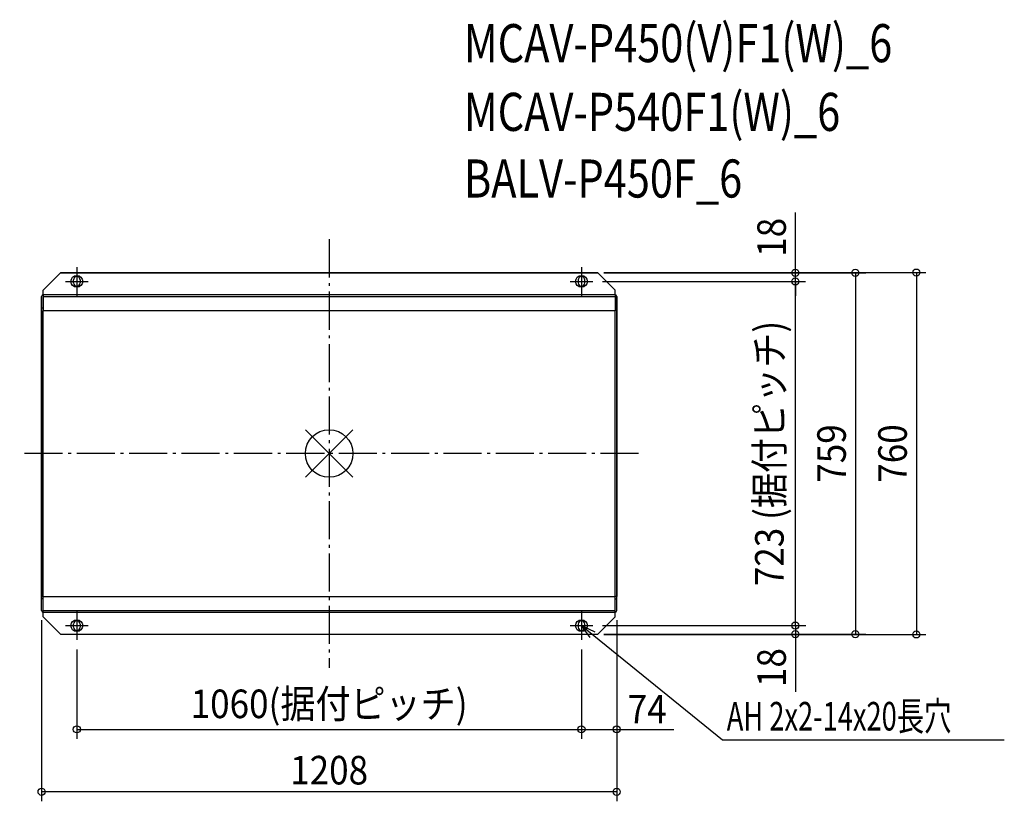
# Model space of a CAD drawing. Extents: x -650 to 1418, y -731 to 911.
import ezdxf
from ezdxf.enums import TextEntityAlignment as Align

# ---------------------------------------------------------------- set-up
doc = ezdxf.new("R2010")
doc.units = 0
doc.header["$LTSCALE"] = 20
doc.header["$MEASUREMENT"] = 0
doc.header["$PDMODE"] = 3
doc.header["$PDSIZE"] = -2
doc.linetypes.add('DASHDOT', pattern=[5.5, 4, -0.6, 0.3, -0.6])
doc.layers.get('DEFPOINTS').update_dxf_attribs({"linetype": 'CONTINUOUS'})
for name, color, linetype in [('ARRANGE', 1, 'CONTINUOUS'), ('BASIS', 6, 'DASHDOT'), ('DETAIL', 5, 'CONTINUOUS'), ('ETC', 61, 'CONTINUOUS'), ('FIX', 11, 'CONTINUOUS'), ('NOTE', 4, 'CONTINUOUS'), ('OUTLINE', 3, 'CONTINUOUS'), ('SIZE', 30, 'CONTINUOUS')]:
    doc.layers.add(name, color=color, linetype=linetype)
doc.styles.get("Standard").update_dxf_attribs({"font": 'SIMPLEX', "width": 0.9, "bigfont": 'BIGFONT'})
doc.styles.add('STANDARD1', font='MONOTXT.shx', dxfattribs={"width": 0.7, "height": 60, "bigfont": 'BIGFONT.shx'})
doc.styles.add('STANDARD_MODELNAME', font='MONOTXT.shx', dxfattribs={"width": 0.8, "height": 80, "bigfont": 'BIGFONT.shx'})

msp = doc.modelspace()

# ---------------------------------------------------------------- linework, layer by layer
at = {"layer": 'ARRANGE', "color": 1, "linetype": 'Continuous'}
for p, q in [((50, 49.6), (-50, -49.6)), ((50, -49.5), (-50, 49.5))]:
    msp.add_line(p, q, dxfattribs=at)
msp.add_circle((0, 0), 50, dxfattribs=at)
at = {"layer": 'BASIS', "color": 6, "linetype": 'DASHDOT'}
for p, q in [((0, 450), (0, -450)), ((650, 0), (-650, 0))]:
    msp.add_line(p, q, dxfattribs=at)
at = {"layer": 'DEFPOINTS', "color": 7, "linetype": 'Continuous'}
for p in [(563.8, 380), (563.8, 380), (979.3, 379.5), (554, 361.5), (554, 361.5), (979.3, 361.5), (604, -330), (604, -330), (554, -361.5), (554, -361.5), (-530, -392), (-530, -392), (530, -391.5), (530, -391.5), (563.8, -380), (563.8, -380), (979.3, -379.5), (1105.3, -379.5), (1233.4, -380)]:
    msp.add_point(p, dxfattribs=at)
at = {"layer": 'DETAIL', "color": 5, "linetype": 'Continuous'}
for p, q in [((-563.8, 380), (-600.8, 343)), ((-564.3, 379.5), (564.3, 379.5)), ((-563.8, 380), (563.8, 380)), ((563.8, 380), (600.8, 343)), ((-537, 358.5), (-537, 364.5)), ((-523, 364.5), (-523, 358.5)), ((523, 364.5), (523, 358.5)), ((537, 358.5), (537, 364.5)), ((-600.8, 333.2), (-600.8, 343)), ((600.8, 333.2), (-600.8, 333.2)), ((-600.8, 333.2), (-600.8, 300)), ((600.8, 333.2), (600.8, 343)), ((600.8, 333.2), (600.8, 300)), ((-604, 330), (-604, 300)), ((-600.8, 330), (600.8, 330)), ((604, 330), (604, 300)), ((-600.8, 305), (-604, 305)), ((-604, 300), (-604, -300)), ((-600.8, -300), (-600.8, 300)), ((600.8, 300), (-600.8, 300)), ((600.8, 305), (604, 305)), ((600.8, -300), (600.8, 300)), ((604, 300), (604, -300)), ((-604, -300), (-600.8, -300)), ((-604, -330), (-604, -300)), ((-600.8, -305), (-604, -305)), ((-600.8, -333.2), (-600.8, -300)), ((-600.8, -300), (600.8, -300)), ((604, -300), (600.8, -300)), ((600.8, -333.2), (600.8, -300)), ((600.8, -305), (604, -305)), ((604, -330), (604, -300)), ((-600.8, -330), (600.8, -330)), ((-600.8, -333.2), (600.8, -333.2)), ((-600.8, -343), (-600.8, -333.2)), ((-600.8, -343), (-563.8, -380)), ((600.8, -343), (563.8, -380)), ((600.8, -343), (600.8, -333.2)), ((-537, -364.5), (-537, -358.5)), ((-523, -358.5), (-523, -364.5)), ((523, -358.5), (523, -364.5)), ((537, -364.5), (537, -358.5)), ((563.8, -380), (-563.8, -380))]:
    msp.add_line(p, q, dxfattribs=at)
for centre, radius, start, end in [((-530, 364.5), 7, 0, 180), ((-530, 358.5), 7, 180, 0), ((530, 364.5), 7, 0, 180), ((530, 358.5), 7, 180, 0), ((-600.8, 330), 3.2, 90, 180), ((600.8, 330), 3.2, 0, 90), ((-600.8, -330), 3.2, 180, 270), ((600.8, -330), 3.2, 270, 0), ((-530, -358.5), 7, 0, 180), ((530, -358.5), 7, 0, 180), ((-530, -364.5), 7, 180, 0), ((530, -364.5), 7, 180, 0)]:
    msp.add_arc(centre, radius, start, end, dxfattribs=at)
at = {"layer": 'FIX', "color": 11, "linetype": 'Continuous'}
for centre in [(-530, 361.5), (530, 361.5), (-530, -361.5), (530, -361.5)]:
    msp.add_circle(centre, 12.4, dxfattribs=at)
at = {"layer": 'NOTE', "color": 4, "linetype": 'Continuous'}
for p, q in [((-530, 391.5), (-530, 331.5)), ((530, 391.5), (530, 331.5)), ((-554, 361.5), (-506, 361.5)), ((506, 361.5), (554, 361.5)), ((-530, -331.5), (-530, -391.5)), ((530, -331.5), (530, -391.5)), ((-554, -361.5), (-506, -361.5)), ((506, -361.5), (554, -361.5)), ((530, -361.5), (826.5, -601.4)), ((548.1, -386.8), (530, -361.5)), ((530, -361.5), (558.3, -374.3)), ((826.5, -601.4), (1418.2, -601.4))]:
    msp.add_line(p, q, dxfattribs=at)
at = {"layer": 'OUTLINE', "color": 3, "linetype": 'Continuous'}
for p, q in [((-563.8, 380), (-600.8, 343)), ((-564.3, 379.5), (564.3, 379.5)), ((-563.8, 380), (563.8, 380)), ((563.8, 380), (600.8, 343)), ((-600.8, 333.2), (-600.8, 343)), ((600.8, 333.2), (600.8, 343)), ((-604, -330), (-604, 330)), ((604, -330), (604, 330)), ((-600.8, -343), (-600.8, -333.2)), ((-600.8, -343), (-563.8, -380)), ((600.8, -343), (563.8, -380)), ((600.8, -343), (600.8, -333.2)), ((-564.3, -379.5), (564.3, -379.5)), ((563.8, -380), (-563.8, -380))]:
    msp.add_line(p, q, dxfattribs=at)
for centre, start, end in [((-600.8, 330), 90, 180), ((600.8, 330), 0, 90), ((-600.8, -330), 180, 270), ((600.8, -330), 270, 0)]:
    msp.add_arc(centre, 3.2, start, end, dxfattribs=at)
at = {"layer": 'SIZE', "color": 30, "linetype": 'Continuous'}
for p, q in [((979.3, 379.5), (979.3, 505.9)), ((577.1, 380), (1253.4, 380)), ((577.1, 380), (1253.4, 380)), ((577.1, 379.5), (1127.4, 379.5)), ((979.3, 361.5), (979.3, 379.5)), ((1105.3, 379.5), (1105.3, -379.5)), ((1233.4, 380), (1233.4, -380)), ((574, 361.5), (1000.6, 361.5)), ((574, 361.5), (1000.6, 361.5)), ((979.3, -361.5), (979.3, 361.5)), ((979.3, 361.5), (979.3, 331.5)), ((-604, -350), (-604, -730.5)), ((604, -350), (604, -730.5)), ((604, -350), (604, -599.4)), ((979.3, -361.5), (979.3, -331.5)), ((574, -361.5), (1001.3, -361.5)), ((574, -361.5), (1001.3, -361.5)), ((979.3, -361.5), (979.3, -379.5)), ((577.3, -379.5), (1127.4, -379.5)), ((577.3, -380), (1253.4, -380)), ((979.3, -379.5), (979.3, -500.6)), ((-530, -412), (-530, -599.4)), ((530, -412), (530, -599.4)), ((530, -412), (530, -599.4)), ((-530, -579.4), (530, -579.4)), ((530, -579.4), (604, -579.4)), ((604, -579.4), (724.2, -579.4)), ((604, -710.5), (-604, -710.5))]:
    msp.add_line(p, q, dxfattribs=at)
for centre in [(979.3, 379.5), (1105.3, 379.5), (1233.4, 380), (979.3, 361.5), (979.3, 361.5), (979.3, -361.5), (979.3, -361.5), (979.3, -379.5), (1105.3, -379.5), (1233.4, -380), (-530, -579.4), (530, -579.4), (530, -579.4), (604, -579.4), (-604, -710.5), (604, -710.5)]:
    msp.add_circle(centre, 7.5, dxfattribs=at)

# ---------------------------------------------------------------- texts
at = {"layer": 'ETC', "color": 61, "linetype": 'Continuous', "style": 'STANDARD_MODELNAME', "width": 0.8}
for s, p in [('MCAV-P450(V)F1(W)_6', (283.1, 821.9)), ('MCAV-P540F1(W)_6', (283.1, 677.6)), ('BALV-P450F_6', (283.1, 537.6))]:
    msp.add_text(s, height=80, rotation=0, dxfattribs=at).set_placement(p)
at = {"layer": 'NOTE', "color": 4, "linetype": 'Continuous', "style": 'STANDARD1', "width": 0.7}
msp.add_text('AH 2x2-14x20長穴', height=60, rotation=0, dxfattribs=at).set_placement((835.2, -581.8))
at = {"layer": 'SIZE', "color": 30, "linetype": 'Continuous', "width": 0.9}
for s, p in [('18', (959.3, 454.1)), ('723 (据付ピッチ)', (954.7, 0)), ('759', (1085.3, 0)), ('760', (1213.4, 0)), ('18', (959.3, -449.6))]:
    msp.add_text(s, height=60, rotation=90, dxfattribs=at).set_placement(p, align=Align.CENTER)
for s, p in [('1060(据付ピッチ)', (0, -555.8)), ('74', (668.1, -567)), ('1208', (0, -695.1))]:
    msp.add_text(s, height=60, dxfattribs=at).set_placement(p, align=Align.CENTER)

doc.saveas('drawing.dxf')
